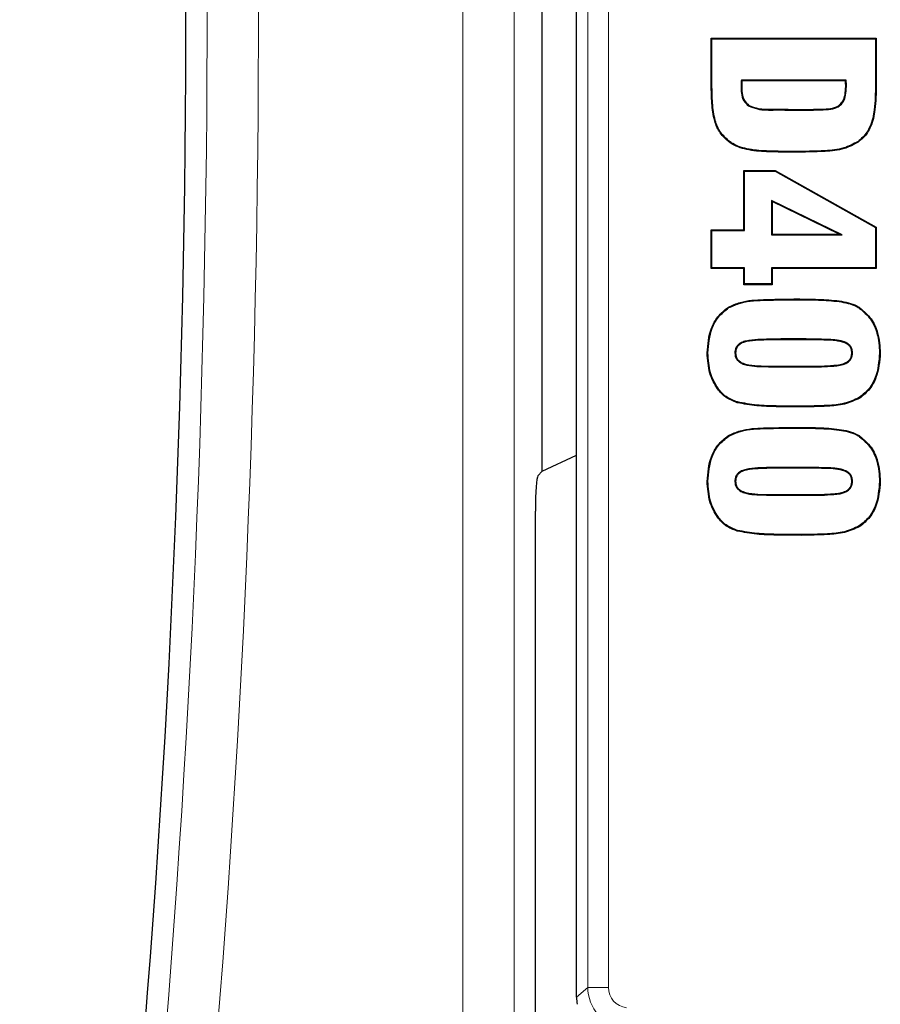
# Model space of a CAD drawing. Units: millimetres. Extents: x 0 to 420, y 0 to 297.
# Drawn here: x 153 to 164, y 74 to 86 of the extents above; entities that cross this region are included whole.
import ezdxf

# ---------------------------------------------------------------- set-up
doc = ezdxf.new("R2010")
doc.units = ezdxf.units.MM

msp = doc.modelspace()

# ---------------------------------------------------------------- linework, layer by layer
at = {"color": 8, "linetype": 'Continuous', "lineweight": 18}
for p, q in [((159.2361, 110.8283), (159.2361, 50.4548)), ((158.6134, 50.4548), (158.6134, 110.5744)), ((160.1281, 74.3904), (160.1281, 95.7662)), ((160.3779, 95.7662), (160.3779, 74.3904)), ((161.6319, 85.3242), (161.6232, 85.3242)), ((161.9848, 85.3003), (161.9936, 85.3003)), ((163.2616, 85.3056), (163.2528, 85.3057)), ((163.6145, 85.3242), (163.6232, 85.3242)), ((162.6244, 85.0188), (162.6244, 85.0275)), ((162.7146, 85.0188), (162.7146, 85.0275)), ((162.6232, 84.5178), (162.6232, 84.509)), ((162.624, 82.7225), (162.624, 82.7312)), ((162.4681, 82.2461), (162.4681, 82.2374)), ((162.7744, 82.2461), (162.7744, 82.2374)), ((162.4681, 81.9077), (162.4681, 81.9164)), ((162.8084, 81.9077), (162.8084, 81.9164)), ((162.7127, 81.4313), (162.7127, 81.4226)), ((162.624, 81.167), (162.624, 81.1757)), ((162.4681, 80.6906), (162.4681, 80.6819)), ((162.7744, 80.6906), (162.7744, 80.6819)), ((162.4681, 80.3521), (162.4681, 80.3609)), ((162.8084, 80.3521), (162.8084, 80.3609)), ((162.7127, 79.8758), (162.7127, 79.867)), ((159.9925, 74.2704), (160.1281, 74.3904)), ((160.3779, 74.3904), (160.1281, 74.3904))]:
    msp.add_line(p, q, dxfattribs=at)
at = {"color": 7, "linetype": 'Continuous', "lineweight": 25}
for p, q in [((159.9925, 74.2704), (159.9925, 95.8862)), ((159.5755, 80.6456), (159.5755, 89.511)), ((161.6232, 85.8917), (163.6232, 85.8917)), ((161.6232, 85.3242), (161.6232, 85.8917)), ((161.6319, 85.883), (161.6232, 85.8917)), ((161.6319, 85.3242), (161.6319, 85.883)), ((161.6319, 85.883), (163.6145, 85.883)), ((163.6145, 85.883), (163.6232, 85.8917)), ((163.6145, 85.883), (163.6145, 85.3242)), ((163.6232, 85.8917), (163.6232, 85.3242)), ((161.9887, 85.3819), (161.9963, 85.3732)), ((163.258, 85.3819), (161.9887, 85.3819)), ((163.2501, 85.3732), (161.9963, 85.3732)), ((163.258, 85.3819), (163.2501, 85.3732)), ((162.075, 85.0694), (162.08, 85.0765)), ((163.1743, 85.0668), (163.1691, 85.0738)), ((162.6244, 85.0275), (162.7146, 85.0275)), ((162.6244, 85.0188), (162.7146, 85.0188)), ((162.0183, 84.2868), (162.3994, 84.2868)), ((162.0183, 83.5707), (162.0183, 84.2868)), ((162.027, 84.2781), (162.0183, 84.2868)), ((162.027, 84.2781), (162.3972, 84.2781)), ((162.027, 83.562), (162.027, 84.2781)), ((162.3972, 84.2781), (162.3994, 84.2868)), ((162.3972, 84.2781), (163.6145, 83.5965)), ((162.3994, 84.2868), (163.6232, 83.6016)), ((162.3552, 83.9246), (162.364, 83.9106)), ((163.2103, 83.5065), (162.3552, 83.9246)), ((162.3552, 83.9246), (162.3552, 83.5065)), ((163.1726, 83.5152), (162.364, 83.9106)), ((162.364, 83.9106), (162.364, 83.5152)), ((161.6232, 83.5707), (162.0183, 83.5707)), ((161.6232, 83.1016), (161.6232, 83.5707)), ((161.6319, 83.562), (161.6232, 83.5707)), ((161.6319, 83.562), (162.027, 83.562)), ((161.6319, 83.1103), (161.6319, 83.562)), ((162.027, 83.562), (162.0183, 83.5707)), ((162.3552, 83.5065), (162.364, 83.5152)), ((162.364, 83.5152), (163.1726, 83.5152)), ((163.2103, 83.5065), (163.1726, 83.5152)), ((163.6145, 83.5965), (163.6232, 83.6016)), ((163.6145, 83.5965), (163.6145, 83.1103)), ((163.6232, 83.6016), (163.6232, 83.1016)), ((162.3552, 83.5065), (163.2103, 83.5065)), ((161.6319, 83.1103), (161.6232, 83.1016)), ((162.0183, 83.1016), (161.6232, 83.1016)), ((162.027, 83.1103), (161.6319, 83.1103)), ((162.027, 83.1103), (162.0183, 83.1016)), ((162.0183, 82.9041), (162.0183, 83.1016)), ((162.027, 82.9128), (162.027, 83.1103)), ((162.3552, 83.1103), (162.3552, 82.9128)), ((162.3552, 83.1103), (162.364, 83.1016)), ((163.6145, 83.1103), (162.3552, 83.1103)), ((162.364, 83.1016), (162.364, 82.9041)), ((163.6232, 83.1016), (162.364, 83.1016)), ((163.6145, 83.1103), (163.6232, 83.1016)), ((162.027, 82.9128), (162.0183, 82.9041)), ((162.364, 82.9041), (162.0183, 82.9041)), ((162.3552, 82.9128), (162.027, 82.9128)), ((162.3552, 82.9128), (162.364, 82.9041)), ((161.8375, 82.626), (161.8327, 82.6332)), ((163.4208, 82.6175), (163.4257, 82.6248)), ((162.7744, 82.2461), (162.4681, 82.2461)), ((162.7744, 82.2374), (162.4681, 82.2374)), ((161.9108, 82.0769), (161.9195, 82.0769)), ((163.3357, 82.0769), (163.3269, 82.0769)), ((163.6639, 82.0769), (163.6726, 82.0769)), ((162.4681, 81.9164), (162.8084, 81.9164)), ((162.4681, 81.9077), (162.8084, 81.9077)), ((161.941, 81.4828), (161.9388, 81.4743)), ((163.4182, 81.5364), (163.423, 81.5291)), ((161.8375, 81.0704), (161.8327, 81.0777)), ((163.4208, 81.062), (163.4257, 81.0692)), ((159.5755, 80.6456), (159.9925, 80.8404)), ((162.7744, 80.6906), (162.4681, 80.6906)), ((162.7744, 80.6819), (162.4681, 80.6819)), ((159.5234, 80.5869), (159.5755, 80.6456)), ((161.9108, 80.5214), (161.9195, 80.5214)), ((163.3357, 80.5214), (163.3269, 80.5214)), ((163.6639, 80.5214), (163.6726, 80.5214)), ((162.4681, 80.3609), (162.8084, 80.3609)), ((162.4681, 80.3521), (162.8084, 80.3521)), ((159.4923, 80.0289), (159.4923, 80.1618)), ((159.4923, 59.5422), (159.4923, 80.0289)), ((163.4182, 79.9808), (163.423, 79.9735)), ((161.941, 79.9272), (161.9388, 79.9187))]:
    msp.add_line(p, q, dxfattribs=at)
at = {"color": 7, "linetype": 'Continuous', "lineweight": 25, "flags": 128}
for points in [[(161.844, 84.6403), (161.8425, 84.6382), (161.8409, 84.6361), (161.8389, 84.6332)], [(163.4024, 84.6403), (163.404, 84.6382), (163.4055, 84.6361), (163.4075, 84.6332)], [(161.5826, 82.0769), (161.5799, 82.0769), (161.5773, 82.0769), (161.5738, 82.0769)], [(161.5826, 80.5213), (161.5799, 80.5213), (161.5773, 80.5213), (161.5738, 80.5214)]]:
    msp.add_lwpolyline(points, dxfattribs=at)
at = {"color": 7, "linetype": 'Continuous', "lineweight": 25}
for centre, radius, start, end in [((3.1083, 86.2033), 152.15, 350.665232, 1.382248), ((163.7817, 80.1616), 4.2893, 179.85205, 179.99734)]:
    msp.add_arc(centre, radius, start, end, dxfattribs=at)
at = {"color": 8, "linetype": 'Continuous', "lineweight": 18}
for centre, radius, start, end in [((3.1083, 86.2033), 152.4063, 350.665232, 1.382248), ((3.1083, 86.2033), 153.0289, 350.665232, 1.382248), ((160.6281, 74.3906), 0.5, 180.03089, 262.96911)]:
    msp.add_arc(centre, radius, start, end, dxfattribs=at)
at = {"color": 7, "linetype": 'Continuous', "lineweight": 25}
for centre, major_axis, ratio, start_param, end_param in [((159.5252, 80.1745), (0.0012, 0.414), 0.0791827, 0.0895506, 1.5753893), ((160.4928, 74.2709), (-0.3749, -0.3317), 0.9989148, 5.5594125, 5.7312396)]:
    msp.add_ellipse(centre, major_axis=major_axis, ratio=ratio, start_param=start_param, end_param=end_param, dxfattribs=at)
at = {"color": 8, "linetype": 'Continuous', "lineweight": 18}
msp.add_ellipse((160.6281, 74.3906), major_axis=(-0.1874, -0.1658), ratio=0.9989148, start_param=5.5594125, end_param=7.0069581, dxfattribs=at)
at = {"color": 7, "linetype": 'Continuous', "lineweight": 25}
for points, knots in [([(161.8389, 84.6332), (161.8008, 84.6673), (161.722, 84.7379), (161.6518, 84.9055), (161.6273, 85.1046), (161.6246, 85.2505), (161.6232, 85.3242)], [0, 0, 0, 0, 0.201871, 0.4178337, 0.7055368, 1, 1, 1, 1]), ([(161.844, 84.6403), (161.8059, 84.6745), (161.7281, 84.7445), (161.6597, 84.9108), (161.6359, 85.1071), (161.6333, 85.2513), (161.6319, 85.3242)], [0, 0, 0, 0, 0.2042093, 0.4179702, 0.7057091, 1, 1, 1, 1]), ([(161.9887, 85.3819), (161.9877, 85.3755), (161.9857, 85.3626), (161.9846, 85.3425), (161.9849, 85.3217), (161.9849, 85.3074), (161.9848, 85.3003)], [0, 0, 0, 0, 0.2382358, 0.4767976, 0.7383937, 1, 1, 1, 1]), ([(161.9848, 85.3003), (161.9856, 85.2753), (161.9875, 85.2179), (162.0103, 85.1315), (162.0546, 85.089), (162.075, 85.0694)], [0, 0, 0, 0, 0.2930289, 0.6742082, 1, 1, 1, 1]), ([(161.9963, 85.3732), (161.9954, 85.3668), (161.9936, 85.3539), (161.9935, 85.3295), (161.9935, 85.3116), (161.9936, 85.3003)], [0, 0, 0, 0, 0.2672264, 0.5345895, 1, 1, 1, 1]), ([(161.9936, 85.3003), (161.9944, 85.2753), (161.9962, 85.2195), (162.0183, 85.136), (162.0605, 85.0953), (162.08, 85.0765)], [0, 0, 0, 0, 0.302793, 0.677761, 1, 1, 1, 1]), ([(163.1691, 85.0738), (163.187, 85.0909), (163.2251, 85.1273), (163.2495, 85.2121), (163.2516, 85.2726), (163.2528, 85.3057)], [0, 0, 0, 0, 0.2862803, 0.6096429, 1, 1, 1, 1]), ([(163.1743, 85.0668), (163.1923, 85.0837), (163.2308, 85.1198), (163.2578, 85.2067), (163.2602, 85.27), (163.2616, 85.3056)], [0, 0, 0, 0, 0.2769923, 0.5933181, 1, 1, 1, 1]), ([(163.2528, 85.3057), (163.2529, 85.3118), (163.253, 85.3239), (163.2523, 85.3464), (163.251, 85.3628), (163.2501, 85.3732)], [0, 0, 0, 0, 0.2689805, 0.537997, 1, 1, 1, 1]), ([(163.2616, 85.3056), (163.2616, 85.3116), (163.2618, 85.3238), (163.261, 85.3426), (163.2602, 85.362), (163.2587, 85.3753), (163.258, 85.3819)], [0, 0, 0, 0, 0.2376916, 0.4754122, 0.7375245, 1, 1, 1, 1]), ([(163.6145, 85.3242), (163.6129, 85.2241), (163.6102, 85.0544), (163.5649, 84.8338), (163.4828, 84.706), (163.4222, 84.6565), (163.4024, 84.6403)], [0, 0, 0, 0, 0.4042968, 0.6845312, 0.8972611, 1, 1, 1, 1]), ([(163.6232, 85.3242), (163.6216, 85.224), (163.6189, 85.0528), (163.573, 84.8295), (163.4889, 84.6996), (163.4274, 84.6494), (163.4075, 84.6332)], [0, 0, 0, 0, 0.3998983, 0.6835806, 0.8980773, 1, 1, 1, 1]), ([(162.075, 85.0694), (162.1105, 85.0558), (162.2151, 85.0159), (162.4039, 85.0229), (162.5507, 85.0202), (162.6244, 85.0188)], [0, 0, 0, 0, 0.2039602, 0.6007866, 1, 1, 1, 1]), ([(162.08, 85.0765), (162.1092, 85.0646), (162.1959, 85.0294), (162.383, 85.0321), (162.5343, 85.0293), (162.6244, 85.0275)], [0, 0, 0, 0, 0.1708625, 0.5068699, 1, 1, 1, 1]), ([(162.7146, 85.0275), (162.7647, 85.0278), (162.8658, 85.0283), (162.9995, 85.0323), (163.1051, 85.0402), (163.1522, 85.0649), (163.1691, 85.0738)], [0, 0, 0, 0, 0.3255426, 0.6563535, 0.8764302, 1, 1, 1, 1]), ([(162.7146, 85.0188), (162.7647, 85.0191), (162.8666, 85.0196), (163.0019, 85.0235), (163.1095, 85.0321), (163.1572, 85.0577), (163.1743, 85.0668)], [0, 0, 0, 0, 0.3216627, 0.6541275, 0.8763349, 1, 1, 1, 1]), ([(162.6232, 84.509), (162.5231, 84.5098), (162.3414, 84.5113), (162.0894, 84.5259), (161.9239, 84.5757), (161.852, 84.6244), (161.8389, 84.6332)], [0, 0, 0, 0, 0.37289741, 0.67681582, 0.94091797, 1, 1, 1, 1]), ([(162.6232, 84.5178), (162.5231, 84.5186), (162.3423, 84.52), (162.0922, 84.5346), (161.9283, 84.5833), (161.8572, 84.6314), (161.844, 84.6403)], [0, 0, 0, 0, 0.3754273, 0.6781691, 0.9403613, 1, 1, 1, 1]), ([(163.4024, 84.6403), (163.3464, 84.6099), (163.2224, 84.5425), (162.9518, 84.5217), (162.7494, 84.5193), (162.6232, 84.5178)], [0, 0, 0, 0, 0.2368014, 0.5244073, 1, 1, 1, 1]), ([(163.4075, 84.6332), (163.3508, 84.6023), (163.2255, 84.5341), (162.9531, 84.5129), (162.7497, 84.5105), (162.6232, 84.509)], [0, 0, 0, 0, 0.2384851, 0.526326, 1, 1, 1, 1]), ([(161.8327, 82.6332), (161.8794, 82.654), (162.0139, 82.7136), (162.2865, 82.7259), (162.5027, 82.7293), (162.624, 82.7312)], [0, 0, 0, 0, 0.18956807, 0.54571755, 1, 1, 1, 1]), ([(161.8375, 82.626), (161.8843, 82.6464), (162.0296, 82.71), (162.3013, 82.7175), (162.5159, 82.7208), (162.624, 82.7225)], [0, 0, 0, 0, 0.1909061, 0.5922603, 1, 1, 1, 1]), ([(162.624, 82.7312), (162.7242, 82.7306), (162.9087, 82.7293), (163.165, 82.7144), (163.3382, 82.6781), (163.4134, 82.6322), (163.4257, 82.6248)], [0, 0, 0, 0, 0.3675464, 0.6768281, 0.9474373, 1, 1, 1, 1]), ([(162.624, 82.7225), (162.7242, 82.7218), (162.9079, 82.7206), (163.1625, 82.7057), (163.334, 82.6703), (163.4085, 82.625), (163.4208, 82.6175)], [0, 0, 0, 0, 0.3698718, 0.6780728, 0.947043, 1, 1, 1, 1]), ([(161.5738, 82.0769), (161.5824, 82.1788), (161.5955, 82.3342), (161.699, 82.5263), (161.7867, 82.5965), (161.8327, 82.6332)], [0, 0, 0, 0, 0.4759551, 0.725497, 1, 1, 1, 1]), ([(161.5826, 82.0769), (161.5912, 82.1789), (161.6042, 82.333), (161.7072, 82.522), (161.7927, 82.5902), (161.8375, 82.626)], [0, 0, 0, 0, 0.4825964, 0.7291691, 1, 1, 1, 1]), ([(163.4208, 82.6175), (163.4685, 82.5762), (163.5636, 82.4938), (163.6484, 82.3), (163.6583, 82.1574), (163.6639, 82.0769)], [0, 0, 0, 0, 0.3047558, 0.60778, 1, 1, 1, 1]), ([(163.4257, 82.6248), (163.4743, 82.5827), (163.5711, 82.4987), (163.657, 82.3022), (163.667, 82.1579), (163.6726, 82.0769)], [0, 0, 0, 0, 0.3063361, 0.610556, 1, 1, 1, 1]), ([(162.4681, 82.2461), (162.3752, 82.245), (162.2342, 82.2432), (162.074, 82.2308), (161.991, 82.2066), (161.9474, 82.1776), (161.921, 82.1398), (161.9121, 82.106), (161.9111, 82.0849), (161.9108, 82.0769)], [0, 0, 0, 0, 0.43595542, 0.66204308, 0.75013188, 0.83915115, 0.90098851, 0.96267665, 1, 1, 1, 1]), ([(162.4681, 82.2374), (162.3767, 82.2363), (162.2379, 82.2347), (162.0807, 82.2226), (161.9993, 82.2006), (161.9567, 82.174), (161.9303, 82.1388), (161.9209, 82.1062), (161.9199, 82.0854), (161.9195, 82.0769)], [0, 0, 0, 0, 0.43847718, 0.66535701, 0.75255894, 0.84067891, 0.90009846, 0.95944853, 1, 1, 1, 1]), ([(163.3357, 82.0769), (163.3344, 82.0943), (163.3321, 82.125), (163.3103, 82.1641), (163.2752, 82.1959), (163.1793, 82.2359), (163.0059, 82.2419), (162.8559, 82.2447), (162.7744, 82.2461)], [0, 0, 0, 0, 0.0803779, 0.1418729, 0.203188, 0.2981395, 0.6187333, 1, 1, 1, 1]), ([(163.3269, 82.0769), (163.3256, 82.0941), (163.3234, 82.1239), (163.3013, 82.1611), (163.2663, 82.1911), (163.1626, 82.2304), (162.9924, 82.2337), (162.8454, 82.2362), (162.7744, 82.2374)], [0, 0, 0, 0, 0.08084182, 0.14072469, 0.20033117, 0.29718269, 0.66118307, 1, 1, 1, 1]), ([(161.9388, 81.4743), (161.8907, 81.4925), (161.7973, 81.5278), (161.6816, 81.656), (161.5901, 81.8391), (161.5796, 81.9934), (161.5738, 82.0769)], [0, 0, 0, 0, 0.20173913, 0.39109826, 0.67024039, 1, 1, 1, 1]), ([(161.941, 81.4828), (161.8928, 81.5011), (161.8006, 81.5362), (161.6872, 81.6638), (161.5983, 81.8437), (161.5881, 81.9953), (161.5826, 82.0769)], [0, 0, 0, 0, 0.2050207, 0.3924173, 0.6728303, 1, 1, 1, 1]), ([(161.9108, 82.0769), (161.912, 82.0601), (161.9143, 82.0294), (161.9367, 81.9901), (161.9736, 81.9568), (162.083, 81.9137), (162.2546, 81.9119), (162.4013, 81.909), (162.4681, 81.9077)], [0, 0, 0, 0, 0.07838, 0.1426899, 0.2068054, 0.3086635, 0.685359, 1, 1, 1, 1]), ([(161.9195, 82.0769), (161.9211, 82.0585), (161.9238, 82.0269), (161.9492, 81.9891), (161.9879, 81.9589), (162.1171, 81.9171), (162.2832, 81.9188), (162.4247, 81.917), (162.4681, 81.9164)], [0, 0, 0, 0, 0.0870959, 0.1496752, 0.2119729, 0.3197454, 0.7915094, 1, 1, 1, 1]), ([(162.8084, 81.9077), (162.8585, 81.908), (162.9588, 81.9086), (163.1077, 81.9173), (163.2274, 81.9294), (163.2959, 81.9737), (163.3229, 82.0088), (163.3341, 82.0446), (163.3352, 82.0676), (163.3357, 82.0769)], [0, 0, 0, 0, 0.2462475, 0.492526, 0.7402666, 0.8193624, 0.886707, 0.9540731, 1, 1, 1, 1]), ([(162.8084, 81.9164), (162.8585, 81.9167), (162.9588, 81.9173), (163.1076, 81.9262), (163.2267, 81.9379), (163.2923, 81.9825), (163.3162, 82.0156), (163.3256, 82.0482), (163.3265, 82.0688), (163.3269, 82.0769)], [0, 0, 0, 0, 0.2519401, 0.5039128, 0.757546, 0.8326416, 0.8959985, 0.959294, 1, 1, 1, 1]), ([(163.6639, 82.0769), (163.6552, 81.9748), (163.6422, 81.8225), (163.5419, 81.6373), (163.4606, 81.571), (163.4182, 81.5364)], [0, 0, 0, 0, 0.4932027, 0.7353741, 1, 1, 1, 1]), ([(163.6726, 82.0769), (163.664, 81.9749), (163.651, 81.8214), (163.5501, 81.6331), (163.4666, 81.5648), (163.423, 81.5291)], [0, 0, 0, 0, 0.48621134, 0.7315174, 1, 1, 1, 1]), ([(162.7127, 81.4313), (162.6127, 81.4321), (162.4339, 81.4335), (162.1751, 81.44), (162.0192, 81.4685), (161.941, 81.4828)], [0, 0, 0, 0, 0.387445, 0.692473, 1, 1, 1, 1]), ([(163.4182, 81.5364), (163.3587, 81.5096), (163.2365, 81.4546), (162.9943, 81.4359), (162.8194, 81.4331), (162.7127, 81.4313)], [0, 0, 0, 0, 0.2696779, 0.5542332, 1, 1, 1, 1]), ([(163.423, 81.5291), (163.3627, 81.5019), (163.2387, 81.4459), (162.9948, 81.4272), (162.8191, 81.4243), (162.7127, 81.4226)], [0, 0, 0, 0, 0.2715285, 0.5585849, 1, 1, 1, 1]), ([(162.7127, 81.4226), (162.6127, 81.4234), (162.4336, 81.4247), (162.174, 81.4313), (162.0174, 81.4599), (161.9388, 81.4743)], [0, 0, 0, 0, 0.38633375, 0.69191206, 1, 1, 1, 1]), ([(161.8327, 81.0777), (161.8794, 81.0984), (162.0139, 81.1581), (162.2865, 81.1703), (162.5027, 81.1738), (162.624, 81.1757)], [0, 0, 0, 0, 0.1895681, 0.5457175, 1, 1, 1, 1]), ([(161.8375, 81.0704), (161.8843, 81.0909), (162.0296, 81.1544), (162.3013, 81.1619), (162.5159, 81.1653), (162.624, 81.167)], [0, 0, 0, 0, 0.1909061, 0.5922603, 1, 1, 1, 1]), ([(162.624, 81.1757), (162.7242, 81.175), (162.9087, 81.1738), (163.165, 81.1589), (163.3382, 81.1225), (163.4134, 81.0767), (163.4257, 81.0692)], [0, 0, 0, 0, 0.3675464, 0.6768281, 0.9474373, 1, 1, 1, 1]), ([(162.624, 81.167), (162.7242, 81.1663), (162.9079, 81.1651), (163.1625, 81.1502), (163.334, 81.1148), (163.4085, 81.0694), (163.4208, 81.062)], [0, 0, 0, 0, 0.3698718, 0.6780728, 0.947043, 1, 1, 1, 1]), ([(161.5738, 80.5214), (161.5824, 80.6233), (161.5955, 80.7787), (161.699, 80.9708), (161.7867, 81.0409), (161.8327, 81.0777)], [0, 0, 0, 0, 0.4759551, 0.725497, 1, 1, 1, 1]), ([(161.5826, 80.5213), (161.5912, 80.6233), (161.6042, 80.7775), (161.7072, 80.9665), (161.7927, 81.0347), (161.8375, 81.0704)], [0, 0, 0, 0, 0.4825964, 0.7291691, 1, 1, 1, 1]), ([(163.4208, 81.062), (163.4685, 81.0206), (163.5636, 80.9383), (163.6484, 80.7445), (163.6583, 80.6018), (163.6639, 80.5214)], [0, 0, 0, 0, 0.3047558, 0.60778, 1, 1, 1, 1]), ([(163.4257, 81.0692), (163.4743, 81.0271), (163.5711, 80.9432), (163.657, 80.7467), (163.667, 80.6024), (163.6726, 80.5214)], [0, 0, 0, 0, 0.3063361, 0.610556, 1, 1, 1, 1]), ([(162.4681, 80.6906), (162.3752, 80.6894), (162.2342, 80.6877), (162.074, 80.6753), (161.991, 80.651), (161.9474, 80.6221), (161.921, 80.5842), (161.9121, 80.5504), (161.9111, 80.5293), (161.9108, 80.5214)], [0, 0, 0, 0, 0.43595542, 0.66204308, 0.75013188, 0.83915115, 0.90098851, 0.96267665, 1, 1, 1, 1]), ([(162.4681, 80.6819), (162.3767, 80.6808), (162.2379, 80.6792), (162.0807, 80.667), (161.9993, 80.645), (161.9567, 80.6185), (161.9303, 80.5832), (161.9209, 80.5507), (161.9199, 80.5298), (161.9195, 80.5214)], [0, 0, 0, 0, 0.4384772, 0.665357, 0.7525589, 0.8406789, 0.9000985, 0.9594485, 1, 1, 1, 1]), ([(163.3357, 80.5214), (163.3344, 80.5388), (163.3321, 80.5695), (163.3103, 80.6085), (163.2752, 80.6403), (163.1793, 80.6803), (163.0059, 80.6864), (162.8559, 80.6891), (162.7744, 80.6906)], [0, 0, 0, 0, 0.0803779, 0.1418729, 0.203188, 0.2981395, 0.6187333, 1, 1, 1, 1]), ([(163.3269, 80.5214), (163.3256, 80.5385), (163.3234, 80.5684), (163.3013, 80.6056), (163.2663, 80.6355), (163.1626, 80.6749), (162.9924, 80.6782), (162.8454, 80.6807), (162.7744, 80.6819)], [0, 0, 0, 0, 0.0808418, 0.1407247, 0.2003312, 0.2971827, 0.6611831, 1, 1, 1, 1]), ([(161.9388, 79.9187), (161.8907, 79.9369), (161.7973, 79.9722), (161.6816, 80.1005), (161.5901, 80.2836), (161.5796, 80.4378), (161.5738, 80.5214)], [0, 0, 0, 0, 0.2017391, 0.3910983, 0.6702404, 1, 1, 1, 1]), ([(161.941, 79.9272), (161.8928, 79.9456), (161.8006, 79.9807), (161.6872, 80.1082), (161.5983, 80.2882), (161.5881, 80.4397), (161.5826, 80.5213)], [0, 0, 0, 0, 0.2050207, 0.3924173, 0.6728303, 1, 1, 1, 1]), ([(161.9108, 80.5214), (161.912, 80.5045), (161.9143, 80.4739), (161.9367, 80.4345), (161.9736, 80.4012), (162.083, 80.3582), (162.2546, 80.3564), (162.4013, 80.3535), (162.4681, 80.3521)], [0, 0, 0, 0, 0.07838, 0.14268986, 0.2068054, 0.30866353, 0.68535904, 1, 1, 1, 1]), ([(161.9195, 80.5214), (161.9211, 80.503), (161.9238, 80.4713), (161.9492, 80.4336), (161.9879, 80.4033), (162.1171, 80.3615), (162.2832, 80.3632), (162.4247, 80.3614), (162.4681, 80.3609)], [0, 0, 0, 0, 0.0870959, 0.1496752, 0.2119729, 0.3197454, 0.7915094, 1, 1, 1, 1]), ([(162.8084, 80.3521), (162.8585, 80.3524), (162.9588, 80.3531), (163.1077, 80.3618), (163.2274, 80.3739), (163.2959, 80.4181), (163.3229, 80.4533), (163.3341, 80.489), (163.3352, 80.512), (163.3357, 80.5214)], [0, 0, 0, 0, 0.2462475, 0.492526, 0.7402666, 0.8193624, 0.886707, 0.9540731, 1, 1, 1, 1]), ([(162.8084, 80.3609), (162.8585, 80.3612), (162.9588, 80.3618), (163.1076, 80.3706), (163.2267, 80.3823), (163.2923, 80.427), (163.3162, 80.4601), (163.3256, 80.4926), (163.3265, 80.5133), (163.3269, 80.5214)], [0, 0, 0, 0, 0.2519401, 0.5039128, 0.757546, 0.8326416, 0.8959985, 0.959294, 1, 1, 1, 1]), ([(163.6639, 80.5214), (163.6552, 80.4192), (163.6422, 80.267), (163.5419, 80.0818), (163.4606, 80.0155), (163.4182, 79.9808)], [0, 0, 0, 0, 0.4932027, 0.7353741, 1, 1, 1, 1]), ([(163.6726, 80.5214), (163.664, 80.4193), (163.651, 80.2658), (163.5501, 80.0775), (163.4666, 80.0092), (163.423, 79.9735)], [0, 0, 0, 0, 0.4862113, 0.7315174, 1, 1, 1, 1]), ([(163.4182, 79.9808), (163.3587, 79.954), (163.2365, 79.899), (162.9943, 79.8804), (162.8194, 79.8775), (162.7127, 79.8758)], [0, 0, 0, 0, 0.2696779, 0.5542332, 1, 1, 1, 1]), ([(163.423, 79.9735), (163.3627, 79.9463), (163.2387, 79.8903), (162.9948, 79.8716), (162.8191, 79.8688), (162.7127, 79.867)], [0, 0, 0, 0, 0.27152848, 0.55858487, 1, 1, 1, 1]), ([(162.7127, 79.867), (162.6127, 79.8678), (162.4336, 79.8692), (162.174, 79.8757), (162.0174, 79.9044), (161.9388, 79.9187)], [0, 0, 0, 0, 0.3863337, 0.6919121, 1, 1, 1, 1]), ([(162.7127, 79.8758), (162.6127, 79.8765), (162.4339, 79.8779), (162.1751, 79.8844), (162.0192, 79.9129), (161.941, 79.9272)], [0, 0, 0, 0, 0.387445, 0.692473, 1, 1, 1, 1])]:
    msp.add_open_spline(points, degree=3, knots=knots, dxfattribs=at)

doc.saveas('drawing.dxf')
